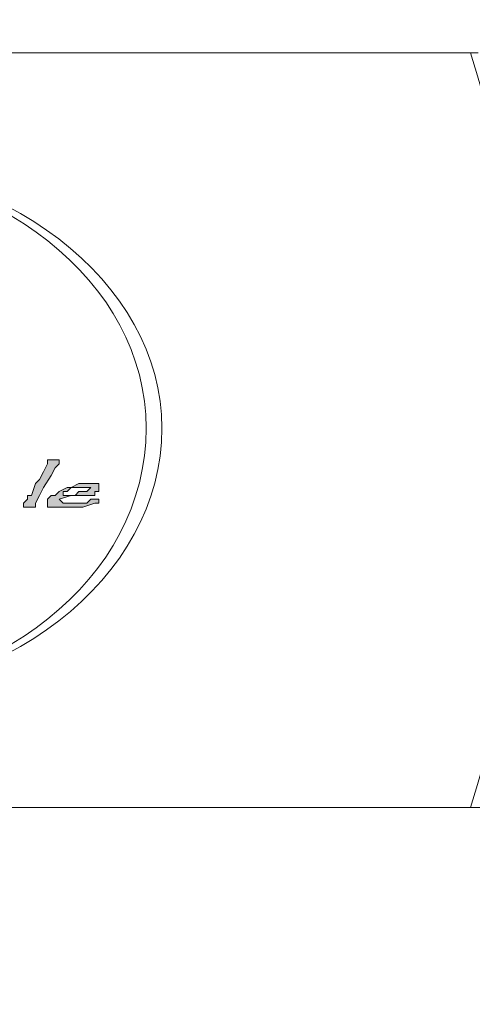
# Model space of a CAD drawing. Units: inches. Extents: x -3 to 423, y -3 to 300.
# Drawn here: x 174 to 183, y 79 to 98 of the extents above; entities that cross this region are included whole.
import ezdxf

# ---------------------------------------------------------------- set-up
doc = ezdxf.new("R2010")
doc.units = ezdxf.units.IN
doc.header["$MEASUREMENT"] = 0
doc.layers.add('レイヤー 1', color=7, linetype='Continuous')
doc.layers.add('レイヤー 2', color=7, linetype='Continuous')

# ---------------------------------------------------------------- blocks, each defined once
blk = doc.blocks.new('block 2')
at = {"layer": 'レイヤー 1', "color": 7, "lineweight": 35}
blk.add_open_spline([(410.045, 16.953), (410.045, 14.203), (407.795, 11.953), (405.045, 11.953), (405.045, 11.953), (15.319, 11.953), (15.319, 11.953), (12.568, 11.953), (10.318, 14.203), (10.318, 16.953), (10.318, 16.953), (10.318, 281.681), (10.318, 281.681), (10.318, 284.431), (12.568, 286.681), (15.319, 286.681), (15.319, 286.681), (405.045, 286.681), (405.045, 286.681), (407.795, 286.681), (410.045, 284.431), (410.045, 281.681), (410.045, 281.681), (410.045, 16.953), (410.045, 16.953)], degree=3, knots=[0, 0, 0, 0, 1, 1, 1, 2, 2, 2, 3, 3, 3, 4, 4, 4, 5, 5, 5, 6, 6, 6, 7, 7, 7, 8, 8, 8, 8], dxfattribs=at)
blk = doc.blocks.new('block 8')
at = {"layer": 'レイヤー 2'}
blk.add_hatch(color=7, dxfattribs=at).paths.add_polyline_path([(174.275, 89.379), (174.196, 89.22), (174.037, 88.982), (173.958, 88.823), (173.878, 88.664), (173.878, 88.585), (173.799, 88.585), (173.719, 88.585), (173.64, 88.585), (173.64, 88.664), (173.719, 88.744), (173.719, 88.823), (173.799, 88.823), (173.878, 89.061), (173.958, 89.14), (174.037, 89.299), (174.117, 89.458), (174.117, 89.537), (174.196, 89.537), (174.275, 89.537), (174.354, 89.537), (174.354, 89.458)])
h = blk.add_hatch(color=7, dxfattribs=at)
h.paths.add_polyline_path([(174.989, 88.982), (174.91, 88.982), (174.751, 88.982), (174.593, 88.982), (174.513, 88.902), (174.434, 88.902), (174.434, 88.823), (174.513, 88.823), (174.593, 88.823), (174.672, 88.823), (174.751, 88.902), (174.831, 88.902), (174.91, 88.902)])
h.paths.add_polyline_path([(175.148, 88.664), (175.069, 88.664), (174.831, 88.585), (174.672, 88.585), (174.434, 88.585), (174.354, 88.585), (174.275, 88.585), (174.196, 88.585), (174.117, 88.585), (174.117, 88.664), (174.117, 88.744), (174.196, 88.823), (174.275, 88.823), (174.354, 88.902), (174.513, 88.982), (174.593, 88.982), (174.751, 89.061), (174.91, 89.061), (175.069, 89.061), (175.148, 89.061), (175.148, 88.982), (175.148, 88.902), (175.069, 88.902), (175.069, 88.823), (174.989, 88.823), (174.831, 88.823), (174.672, 88.823), (174.593, 88.823), (174.354, 88.744), (174.434, 88.664), (174.513, 88.664), (174.593, 88.664), (174.672, 88.664), (174.831, 88.664), (174.91, 88.664), (174.989, 88.744), (175.148, 88.744)])
at = {"layer": 'レイヤー 2', "lineweight": 0}
for points in [[(156.019, 97.713), (182.769, 97.713)], [(156.178, 97.713), (182.61, 97.713)], [(174.275, 89.379), (174.196, 89.22), (174.037, 88.982), (173.958, 88.823), (173.878, 88.664), (173.878, 88.585), (173.799, 88.585), (173.719, 88.585), (173.64, 88.585), (173.64, 88.664), (173.719, 88.744), (173.719, 88.823), (173.799, 88.823), (173.878, 89.061), (173.958, 89.14), (174.037, 89.299), (174.117, 89.458), (174.117, 89.537), (174.196, 89.537), (174.275, 89.537), (174.354, 89.537), (174.354, 89.458), (174.275, 89.379)], [(175.148, 88.664), (175.148, 88.664), (175.069, 88.664), (174.831, 88.585), (174.672, 88.585), (174.434, 88.585), (174.354, 88.585), (174.275, 88.585), (174.196, 88.585), (174.117, 88.585), (174.117, 88.664), (174.117, 88.744), (174.196, 88.823), (174.275, 88.823), (174.354, 88.902), (174.513, 88.982), (174.593, 88.982), (174.751, 89.061), (174.91, 89.061), (175.069, 89.061), (175.148, 89.061), (175.148, 88.982), (175.148, 88.902), (175.069, 88.902), (175.069, 88.823), (174.989, 88.823), (174.831, 88.823), (174.672, 88.823), (174.593, 88.823), (174.354, 88.744), (174.434, 88.664), (174.513, 88.664), (174.593, 88.664), (174.672, 88.664), (174.831, 88.664), (174.91, 88.664), (174.989, 88.744), (175.148, 88.744), (175.148, 88.664)], [(174.989, 88.982), (174.989, 88.982), (174.91, 88.982), (174.751, 88.982), (174.593, 88.982), (174.513, 88.902), (174.434, 88.902), (174.434, 88.823), (174.513, 88.823), (174.593, 88.823), (174.672, 88.823), (174.751, 88.902), (174.831, 88.902), (174.91, 88.902), (174.989, 88.982)], [(89.266, 82.552), (249.522, 82.552)], [(182.61, 82.552), (156.178, 82.552)]]:
    blk.add_lwpolyline(points, dxfattribs=at)
blk.add_open_spline([(182.61, 82.552), (184.197, 87.474), (184.197, 92.792), (182.61, 97.713)], degree=3, dxfattribs=at)
for points in [[(162.29, 90.172), (162.29, 87.156), (165.465, 84.696), (169.354, 84.696), (173.244, 84.696), (176.418, 87.156), (176.418, 90.172), (176.418, 93.109), (173.244, 95.57), (169.354, 95.57), (165.465, 95.57), (162.29, 93.109), (162.29, 90.172)], [(162.686, 90.172), (162.686, 87.156), (165.702, 84.775), (169.354, 84.775), (173.085, 84.775), (176.101, 87.156), (176.101, 90.172), (176.101, 93.109), (173.085, 95.49), (169.354, 95.49), (165.702, 95.49), (162.686, 93.109), (162.686, 90.172)]]:
    blk.add_open_spline(points, degree=3, knots=[0, 0, 0, 0, 1, 1, 1, 2, 2, 2, 3, 3, 3, 4, 4, 4, 4], dxfattribs=at)

msp = doc.modelspace()

# ---------------------------------------------------------------- block references
at = {"layer": 'レイヤー 1'}
msp.add_blockref('block 2', (0, 0), dxfattribs=at)
at = {"layer": 'レイヤー 2'}
msp.add_blockref('block 8', (0, 0), dxfattribs=at)

doc.saveas('drawing.dxf')
